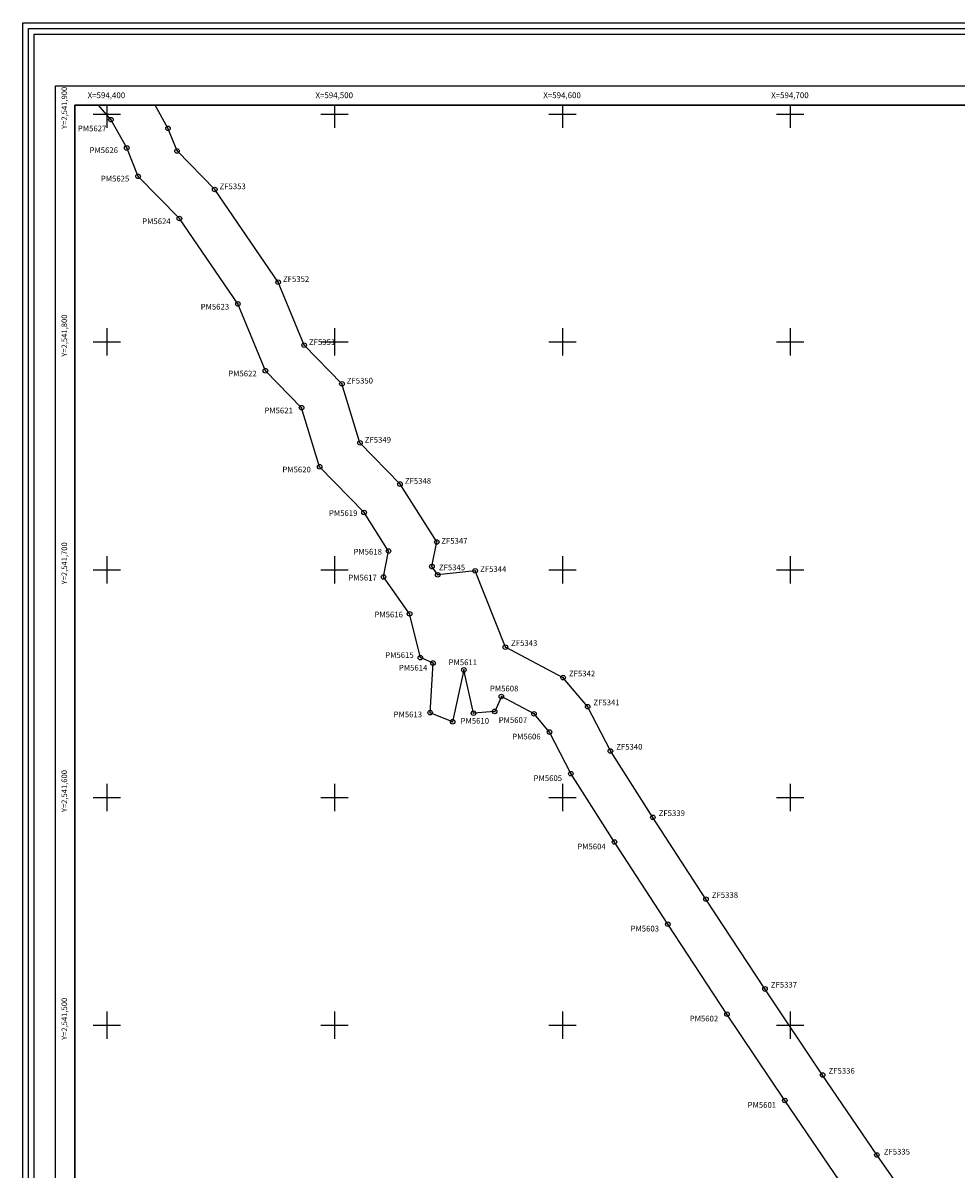
# Model space of a CAD drawing. Units: millimetres. Extents: x 594363 to 595613, y 2541130 to 2541940.
# Drawn here: x 594363 to 594773, y 2541437 to 2541940 of the extents above; entities that cross this region are included whole.
import ezdxf
from ezdxf.enums import TextEntityAlignment as Align

# ---------------------------------------------------------------- set-up
doc = ezdxf.new("R2010")
doc.units = ezdxf.units.MM
doc.header["$LTSCALE"] = 20
doc.header["$PDMODE"] = 32
doc.header["$PDSIZE"] = 2
for name, color, linetype in [('CVL_PUNTO', 2, 'Continuous'), ('CVL_PUNTO_NUM', 2, 'Continuous'), ('CVL_RET_TX', 2, 'Continuous'), ('CVL_RETUTM', 8, 'Continuous'), ('margen2013', 7, 'Continuous'), ('pm2013', 7, 'Continuous'), ('SOLAPA', 7, 'Continuous'), ('zf2013', 7, 'Continuous')]:
    doc.layers.add(name, color=color, linetype=linetype)
doc.styles.add('MONOTXT4', font='MONOTXT4.shx')
doc.styles.add('ROMANA1', font='ROMANA1.shx')

msp = doc.modelspace()

# ---------------------------------------------------------------- linework, layer by layer
at = {"layer": 'CVL_PUNTO', "color": 7}
for p in [(594401.81, 2541897.64), (594426.85, 2541893.84), (594408.76, 2541885.21), (594430.83, 2541883.87), (594413.74, 2541872.74), (594447.38, 2541866.97), (594431.87, 2541854.23), (594475.24, 2541826.27), (594457.55, 2541816.71), (594486.64, 2541798.59), (594469.63, 2541787.38), (594503.22, 2541781.64), (594485.51, 2541771.14), (594511.13, 2541755.7), (594493.42, 2541745.23), (594528.72, 2541737.62), (594512.94, 2541725.16), (594544.84, 2541712.18), (594523.68, 2541708.21), (594542.72, 2541701.39), (594561.71, 2541699.54), (594521.45, 2541696.83), (594545.27, 2541697.79), (594532.91, 2541680.63), (594574.96, 2541666.02), (594537.64, 2541661.39), (594543.2, 2541659.02), (594556.71, 2541656), (594600.31, 2541652.59), (594573.2, 2541644.32), (594611.05, 2541639.89), (594541.95, 2541637.22), (594560.96, 2541637.01), (594570.27, 2541637.79), (594587.53, 2541636.73), (594551.8, 2541633.25), (594594.31, 2541628.71), (594621.06, 2541620.43), (594603.7, 2541610.46), (594639.69, 2541591.27), (594622.87, 2541580.44), (594663, 2541555.32), (594646.25, 2541544.39), (594688.89, 2541515.94), (594672.22, 2541504.88), (594714.21, 2541478.13), (594697.63, 2541466.95), (594738.02, 2541443.02)]:
    msp.add_point(p, dxfattribs=at)
at = {"layer": 'CVL_RETUTM', "color": 8, "linetype": 'Continuous'}
for p, q in [((594400, 2541904), (594400, 2541894)), ((594500, 2541904), (594500, 2541894)), ((594600, 2541904), (594600, 2541894)), ((594700, 2541904), (594700, 2541894)), ((594394, 2541900), (594406, 2541900)), ((594494, 2541900), (594506, 2541900)), ((594594, 2541900), (594606, 2541900)), ((594694, 2541900), (594706, 2541900)), ((594400, 2541806), (594400, 2541794)), ((594500, 2541806), (594500, 2541794)), ((594600, 2541806), (594600, 2541794)), ((594700, 2541806), (594700, 2541794)), ((594394, 2541800), (594406, 2541800)), ((594494, 2541800), (594506, 2541800)), ((594594, 2541800), (594606, 2541800)), ((594694, 2541800), (594706, 2541800)), ((594400, 2541706), (594400, 2541694)), ((594500, 2541706), (594500, 2541694)), ((594600, 2541706), (594600, 2541694)), ((594700, 2541706), (594700, 2541694)), ((594394, 2541700), (594406, 2541700)), ((594494, 2541700), (594506, 2541700)), ((594594, 2541700), (594606, 2541700)), ((594694, 2541700), (594706, 2541700)), ((594400, 2541606), (594400, 2541594)), ((594500, 2541606), (594500, 2541594)), ((594600, 2541606), (594600, 2541594)), ((594700, 2541606), (594700, 2541594)), ((594394, 2541600), (594406, 2541600)), ((594494, 2541600), (594506, 2541600)), ((594594, 2541600), (594606, 2541600)), ((594694, 2541600), (594706, 2541600)), ((594400, 2541506), (594400, 2541494)), ((594500, 2541506), (594500, 2541494)), ((594600, 2541506), (594600, 2541494)), ((594700, 2541506), (594700, 2541494)), ((594394, 2541500), (594406, 2541500)), ((594494, 2541500), (594506, 2541500)), ((594594, 2541500), (594606, 2541500)), ((594694, 2541500), (594706, 2541500))]:
    msp.add_line(p, q, dxfattribs=at)
at = {"layer": 'margen2013', "linetype": 'Continuous'}
msp.add_lwpolyline([(594386.05, 2541166), (594386.05, 2541904), (595451.05, 2541904), (595451.05, 2541166), (594386.05, 2541166)], dxfattribs=at)
at = {"layer": 'pm2013', "color": 1}
msp.add_lwpolyline([(594721.55, 2541431.67), (594697.63, 2541466.95), (594672.22, 2541504.88), (594646.25, 2541544.39), (594622.87, 2541580.44), (594603.7, 2541610.46), (594594.31, 2541628.71), (594587.53, 2541636.73), (594573.2, 2541644.32), (594570.27, 2541637.79), (594560.96, 2541637.01), (594556.71, 2541656), (594551.8, 2541633.25), (594541.95, 2541637.22), (594543.2, 2541659.02), (594537.64, 2541661.39), (594532.91, 2541680.63), (594521.45, 2541696.83), (594523.68, 2541708.21), (594512.94, 2541725.16), (594493.42, 2541745.23), (594485.51, 2541771.14), (594469.63, 2541787.38), (594457.55, 2541816.71), (594431.87, 2541854.23), (594413.74, 2541872.74), (594408.76, 2541885.21), (594401.81, 2541897.64), (594396.35, 2541904)], dxfattribs=at)
at = {"layer": 'SOLAPA'}
for p, q in [((594377.55, 2541304.79), (594377.55, 2541912.5)), ((594377.55, 2541912.5), (595459.55, 2541912.5))]:
    msp.add_line(p, q, dxfattribs=at)
at = {"layer": 'SOLAPA', "flags": 128}
for points in [[(594363.2, 2541940.11), (595613.2, 2541940.11), (595613.2, 2541130.11), (594363.2, 2541130.11)], [(594365.7, 2541937.61), (595610.7, 2541937.61), (595610.7, 2541132.61), (594365.7, 2541132.61)], [(594368.2, 2541935.11), (595608.2, 2541935.11), (595608.2, 2541135.11), (594368.2, 2541135.11)]]:
    msp.add_lwpolyline(points, close=True, dxfattribs=at)
at = {"layer": 'SOLAPA'}
for points in [[(594761.05, 2541904), (594386.05, 2541904)], [(594386.05, 2541904), (594386.05, 2541166)], [(594386.05, 2541166), (594386.05, 2541904), (595451.05, 2541904), (595451.05, 2541166), (594386.05, 2541166)], [(595206.05, 2541904), (594761.05, 2541904)]]:
    msp.add_lwpolyline(points, dxfattribs=at)
at = {"layer": 'SOLAPA', "linetype": 'Continuous', "flags": 128}
for points in [[(594510.37, 2541904), (594395.64, 2541904)], [(594450.32, 2541904), (594398.68, 2541904)], [(594637.21, 2541904), (594520.74, 2541904)], [(594637.21, 2541904), (594520.74, 2541904)], [(594765.91, 2541904), (594761.05, 2541904), (594644.61, 2541904)], [(594765.91, 2541904), (594761.05, 2541904), (594644.61, 2541904)], [(594386.05, 2541899.75), (594386.05, 2541485.66)]]:
    msp.add_lwpolyline(points, dxfattribs=at)
at = {"layer": 'zf2013', "color": 5}
msp.add_lwpolyline([(594762.82, 2541407.58), (594738.02, 2541443.02), (594714.21, 2541478.13), (594688.89, 2541515.94), (594663, 2541555.32), (594639.69, 2541591.27), (594621.06, 2541620.43), (594611.05, 2541639.89), (594600.31, 2541652.59), (594574.96, 2541666.02), (594561.71, 2541699.54), (594545.27, 2541697.79), (594542.72, 2541701.39), (594544.84, 2541712.18), (594528.72, 2541737.62), (594511.13, 2541755.7), (594503.22, 2541781.64), (594486.64, 2541798.59), (594475.24, 2541826.27), (594447.38, 2541866.97), (594430.83, 2541883.87), (594426.85, 2541893.84), (594421.17, 2541904)], dxfattribs=at)

# ---------------------------------------------------------------- texts
at = {"layer": 'CVL_PUNTO_NUM', "color": 7, "style": 'MONOTXT4'}
for s, p in [('PM5627', (594387.31, 2541892.52)), ('PM5626', (594392.42, 2541882.96)), ('PM5625', (594397.39, 2541870.49)), ('ZF5353', (594449.5, 2541867.08)), ('PM5624', (594415.53, 2541851.76)), ('ZF5352', (594477.36, 2541826.39)), ('PM5623', (594441.22, 2541814.24)), ('ZF5351', (594488.75, 2541798.7)), ('PM5622', (594453.29, 2541784.9)), ('ZF5350', (594505.34, 2541781.76)), ('PM5621', (594469.18, 2541768.67)), ('ZF5349', (594513.24, 2541755.81)), ('PM5620', (594477.07, 2541742.75)), ('ZF5348', (594530.85, 2541737.74)), ('PM5619', (594497.53, 2541723.62)), ('ZF5347', (594546.82, 2541711.4)), ('PM5618', (594508.27, 2541706.67)), ('ZF5345', (594545.77, 2541699.76)), ('ZF5344', (594563.87, 2541699.06)), ('PM5617', (594506.02, 2541695.27)), ('PM5616', (594517.48, 2541679.08)), ('ZF5343', (594577.47, 2541666.56)), ('PM5615', (594522.2, 2541661.28)), ('PM5611', (594550.05, 2541658.1)), ('PM5614', (594528.21, 2541655.72)), ('ZF5342', (594602.86, 2541653.16)), ('PM5608', (594568.17, 2541646.58)), ('ZF5341', (594613.61, 2541640.46)), ('PM5613', (594525.9, 2541635.2)), ('PM5607', (594572.03, 2541632.74)), ('PM5610', (594555.3, 2541632.4)), ('PM5606', (594577.94, 2541625.49)), ('ZF5340', (594623.61, 2541621.01)), ('PM5605', (594587.33, 2541607.22)), ('ZF5339', (594642.25, 2541591.84)), ('PM5604', (594606.5, 2541577.21)), ('ZF5338', (594665.57, 2541555.9)), ('PM5603', (594629.89, 2541541.16)), ('ZF5337', (594691.47, 2541516.52)), ('PM5602', (594655.87, 2541501.66)), ('ZF5336', (594716.81, 2541478.72)), ('PM5601', (594681.28, 2541463.74)), ('ZF5335', (594741.05, 2541443.2))]:
    msp.add_text(s, height=2.5, dxfattribs=at).set_placement(p)
at = {"layer": 'CVL_RET_TX', "color": 7, "style": 'ROMANA1'}
for s, p in [('Y=2,541,900', (594381.36, 2541912.06)), ('Y=2,541,800', (594381.36, 2541812.06)), ('Y=2,541,700', (594381.36, 2541712.06)), ('Y=2,541,600', (594381.36, 2541612.06)), ('Y=2,541,500', (594381.36, 2541512.06))]:
    msp.add_text(s, height=2.4538, rotation=90, dxfattribs=at).set_placement(p, align=Align.MIDDLE_RIGHT)
for s, p in [('X=594,400', (594408.08, 2541908.34)), ('X=594,500', (594508.08, 2541908.34)), ('X=594,600', (594608.08, 2541908.34)), ('X=594,700', (594708.08, 2541908.34))]:
    msp.add_text(s, height=2.55, dxfattribs=at).set_placement(p, align=Align.MIDDLE_RIGHT)

doc.saveas('drawing.dxf')
